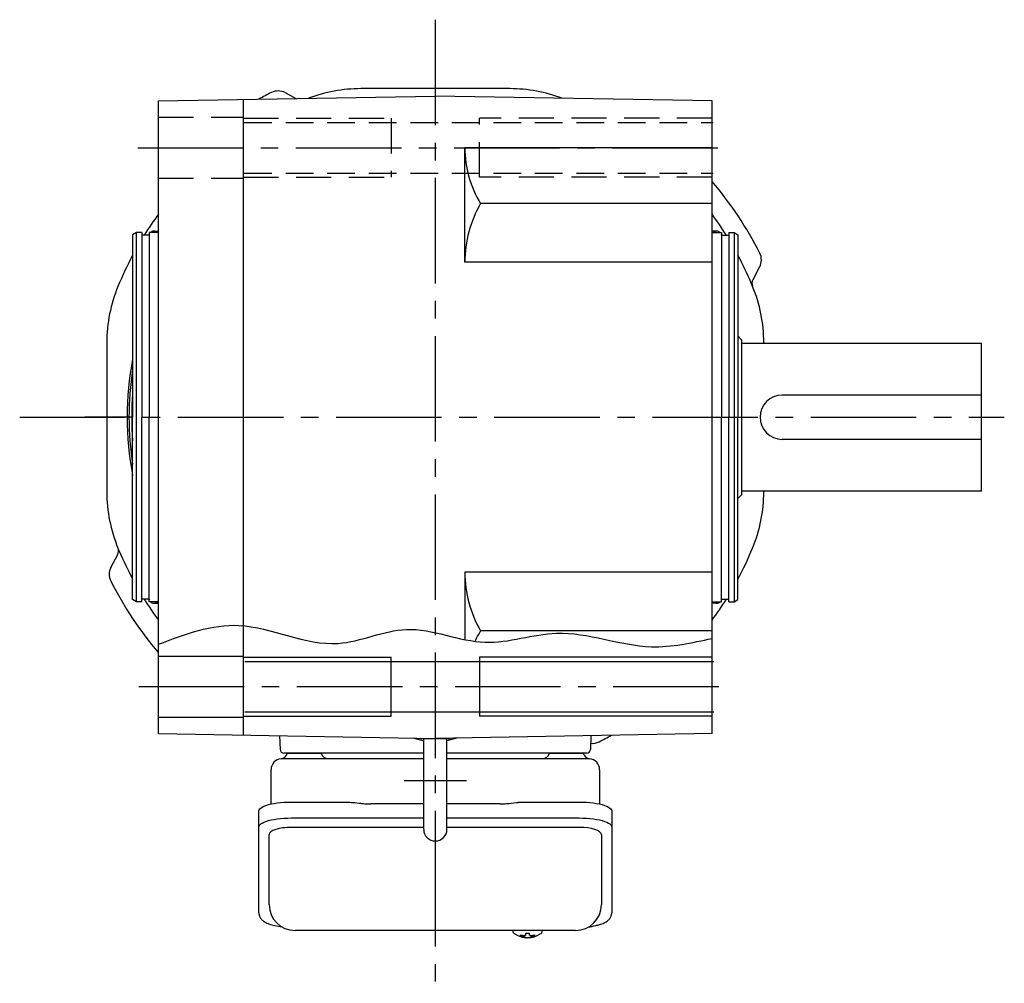
# Model space of a CAD drawing. Extents: x -883 to 1103, y 84 to 1007.
# Drawn here: x 159 to 426, y 84 to 345 of the extents above; entities that cross this region are included whole.
import ezdxf

# ---------------------------------------------------------------- set-up
doc = ezdxf.new("R2010")
doc.units = 0
doc.header["$LTSCALE"] = 3
doc.header["$MEASUREMENT"] = 0
for name, pattern in [('HIDDEN', [3.75, 2.5, -1.25]), ('HIDDEN2', [4.7625, 3.175, -1.5875]), ('sekkei(A2)', [14.2875, 9.525, -1.5875, 1.5875, -1.5875])]:
    doc.linetypes.add(name, pattern=pattern)
doc.layers.get('0').update_dxf_attribs({"linetype": 'CONTINUOUS'})
for name, color, linetype in [('CENTER', 3, 'sekkei(A2)'), ('HIDDEN', 1, 'HIDDEN'), ('HIDS', 1, 'HIDDEN2'), ('HOJO', 4, 'CONTINUOUS')]:
    doc.layers.add(name, color=color, linetype=linetype)

msp = doc.modelspace()

# ---------------------------------------------------------------- linework, layer by layer
at = {"linetype": 'Continuous'}
for p, q in [((292.05, 326), (251.65, 326)), ((182.85, 257.2), (182.85, 216.8)), ((360.85, 257.2), (360.85, 257)), ((360.85, 217), (360.85, 216.8))]:
    msp.add_line(p, q, dxfattribs=at)
for p, q in [((196.85, 322.69), (271.85, 324)), ((219.85, 150.91), (219.85, 323.09)), ((231.13, 324.92), (234.1, 323.34)), ((346.85, 322.69), (271.85, 324)), ((196.85, 151.31), (196.85, 322.69)), ((346.85, 151.31), (346.85, 322.69)), ((346.85, 310), (279.85, 310)), ((279.85, 279), (279.85, 310)), ((346.85, 294.86), (284.11, 294.86)), ((190.85, 287), (189.85, 286.42)), ((189.85, 286.42), (189.85, 237)), ((190.85, 187), (190.85, 287)), ((192.35, 287), (190.85, 287)), ((192.35, 287), (192.35, 237)), ((194.35, 286.3), (192.35, 286.3)), ((196.85, 287), (194.35, 287)), ((194.35, 287), (194.35, 237)), ((195.55, 287.38), (196.85, 287.38)), ((348.15, 287.38), (346.85, 287.38)), ((346.85, 287), (349.35, 287)), ((349.35, 287), (349.35, 237)), ((349.35, 286.3), (351.35, 286.3)), ((351.35, 287), (352.85, 287)), ((351.35, 287), (351.35, 237)), ((352.85, 287), (352.85, 187)), ((352.85, 287), (353.85, 286.42)), ((353.85, 286.42), (353.85, 237)), ((346.85, 279), (279.85, 279)), ((359.73, 277.72), (357.87, 274.23)), ((353.85, 259), (354.85, 258)), ((354.85, 258), (354.85, 216)), ((419.85, 257), (354.85, 257)), ((419.85, 217), (419.85, 257)), ((419.85, 243), (365.85, 243)), ((189.85, 187.58), (189.85, 237)), ((192.35, 187), (192.35, 237)), ((194.35, 187), (194.35, 237)), ((349.35, 187), (349.35, 237)), ((351.35, 187), (351.35, 237)), ((353.85, 187.58), (353.85, 237)), ((419.85, 231), (365.85, 231)), ((419.85, 217), (354.85, 217)), ((354.85, 216), (353.85, 215)), ((183.95, 196.31), (185.8, 199.81)), ((346.85, 195), (279.85, 195)), ((279.85, 195), (279.85, 176.74)), ((190.85, 187), (189.85, 187.58)), ((192.35, 187), (190.85, 187)), ((194.35, 187.7), (192.35, 187.7)), ((196.85, 187), (194.35, 187)), ((346.85, 187), (349.35, 187)), ((349.35, 187.7), (351.35, 187.7)), ((351.35, 187), (352.85, 187)), ((352.85, 187), (353.85, 187.58)), ((195.55, 186.62), (196.85, 186.62)), ((348.15, 186.62), (346.85, 186.62)), ((346.85, 179.14), (284.11, 179.14)), ((196.85, 172.25), (219.85, 172.25)), ((220.27, 170.85), (347.27, 170.85)), ((259.85, 156), (259.85, 172)), ((283.85, 172), (283.85, 156)), ((196.85, 155.75), (219.85, 155.75)), ((220.27, 157.15), (347.27, 157.15)), ((196.85, 151.31), (271.85, 150)), ((229.68, 150.74), (229.82, 146.97)), ((265.78, 150.11), (268.7, 149.33)), ((265.78, 150.11), (268.7, 149.33)), ((267.97, 150), (267.85, 150.07)), ((267.97, 150), (267.85, 150.07)), ((267.97, 150), (275.73, 150)), ((267.97, 150), (275.73, 150)), ((268.7, 125.35), (268.7, 150)), ((268.7, 125.35), (268.7, 150)), ((346.85, 151.31), (271.85, 150)), ((277.93, 150.11), (275, 149.33)), ((277.93, 150.11), (275, 149.33)), ((275, 125.35), (275, 150)), ((275, 125.35), (275, 150)), ((275.73, 150), (275.85, 150.07)), ((275.73, 150), (275.85, 150.07)), ((314.02, 150.74), (313.88, 146.97)), ((268.7, 146), (230.82, 146)), ((231.79, 146), (240.91, 146)), ((312.88, 146), (275, 146)), ((302.79, 146), (311.91, 146)), ((268.7, 125.87), (232.85, 125.87)), ((310.85, 125.87), (275, 125.87)), ((226.85, 104.95), (226.85, 123.92)), ((316.85, 123.92), (316.85, 104.95)), ((292.88, 97.95), (292.85, 97.81)), ((292.85, 97.95), (292.85, 97.81)), ((296.33, 97.26), (296.33, 96.67)), ((296.33, 96.13), (296.33, 96.03)), ((297.36, 96.67), (297.36, 97.26)), ((297.36, 96.03), (297.36, 96.13)), ((300.85, 97.8), (300.82, 97.95)), ((300.85, 97.81), (300.85, 97.95))]:
    msp.add_line(p, q)
at = {"color": 7, "linetype": 'Continuous', "lineweight": 25}
for p, q in [((230.17, 144.5), (234.35, 144.5)), ((234.35, 144.5), (268.7, 144.5)), ((275, 144.5), (313.53, 144.5)), ((227.35, 132.22), (227.35, 141.5)), ((316.35, 141.5), (316.35, 132.22)), ((232.85, 132.75), (246.97, 132.75)), ((250.59, 132.53), (251.33, 132.43)), ((268.7, 132.23), (254.35, 132.23)), ((289.35, 132.23), (275, 132.23)), ((292.37, 132.43), (293.11, 132.53)), ((296.73, 132.75), (310.85, 132.75)), ((224.05, 126), (224.05, 130.33)), ((232.85, 128.43), (268.7, 128.43)), ((275, 128.43), (310.85, 128.43)), ((319.65, 130.33), (319.65, 126)), ((224.05, 102.74), (224.05, 126)), ((319.65, 126), (319.65, 102.74)), ((309.85, 97.95), (233.85, 97.95))]:
    msp.add_line(p, q, dxfattribs=at)
for points in [[(224.05, 130.33), (224.11, 130.6), (224.27, 130.87), (224.54, 131.13), (224.92, 131.38), (225.4, 131.62), (225.97, 131.84), (226.63, 132.04), (227.36, 132.22), (228.17, 132.38), (229.03, 132.51), (229.94, 132.62), (230.89, 132.69), (231.86, 132.74), (232.85, 132.75)], [(310.85, 132.75), (311.84, 132.74), (312.81, 132.69), (313.76, 132.62), (314.67, 132.51), (315.53, 132.38), (316.34, 132.22), (317.07, 132.04), (317.73, 131.84), (318.3, 131.62), (318.78, 131.38), (319.16, 131.13), (319.43, 130.87), (319.59, 130.6), (319.65, 130.33)], [(224.05, 126), (224.11, 126.27), (224.27, 126.54), (224.54, 126.8), (224.92, 127.05), (225.4, 127.29), (225.97, 127.51), (226.63, 127.72), (227.36, 127.9), (228.17, 128.05), (229.03, 128.19), (229.94, 128.29), (230.89, 128.36), (231.86, 128.41), (232.85, 128.43)], [(310.85, 128.43), (311.84, 128.41), (312.81, 128.36), (313.76, 128.29), (314.67, 128.19), (315.53, 128.05), (316.34, 127.9), (317.07, 127.72), (317.73, 127.51), (318.3, 127.29), (318.78, 127.05), (319.16, 126.8), (319.43, 126.54), (319.59, 126.27), (319.65, 126)]]:
    msp.add_lwpolyline(points, dxfattribs=at)
for points in [[(293.16, 97.19), (293.25, 97.11), (293.39, 97)], [(300.31, 97), (300.45, 97.11), (300.53, 97.17)], [(300.53, 97.17), (300.54, 97.19)]]:
    msp.add_lwpolyline(points)
for centre, radius, start, end in [((251.65, 286), 40, 90, 110.7707), ((292.05, 286), 40, 69.2295, 90), ((271.81, 237.02), 98.5, 116.7658, 119.0003), ((229.25, 321.39), 4, 61.9814, 116.7658), ((308.88, 310), 29.03, 180, 211.4273), ((271.84, 237.01), 98.5, 26.7873, 40.3973), ((311.53, 279), 31.68, 149.947, 180), ((271.85, 237), 93, 143.7491, 147.9869), ((271.85, 237), 93, 32.0131, 36.2477), ((195.55, 286.13), 1.25, 163.5024, 172.2378), ((195.55, 286.13), 1.25, 44.0319, 135.9681), ((195.55, 286.13), 1.25, 44.0322, 135.9678), ((348.15, 286.13), 1.25, 44.0319, 135.9681), ((348.15, 286.13), 1.25, 44.0322, 135.9678), ((348.15, 286.13), 1.25, 7.7622, 16.0194), ((271.85, 237), 93, 151.8486, 157.5973), ((271.85, 237), 93, 22.9968, 28.1474), ((356.2, 279.6), 4, 332.0029, 26.7873), ((222.85, 257.2), 40, 157.5973, 180), ((271.85, 237), 93, 22.4027, 22.9968), ((359.64, 273.29), 2, 152.0029, 202.4509), ((320.85, 257.2), 40, 0, 22.4027), ((271.85, 237), 83.5, 169.1234, 190.8766), ((271.85, 237), 83.5, 169.1181, 190.8819), ((271.85, 237), 83, 171.0905, 188.9095), ((271.85, 237), 82.25, 175.5186, 184.4814), ((365.85, 237), 6, 90, 270), ((222.85, 216.8), 40, 180, 202.4027), ((320.85, 216.8), 40, 337.5973, 0), ((184.04, 200.74), 2, 331.9971, 22.4452), ((271.85, 237), 93, 202.4027, 202.9968), ((271.85, 237), 93, 202.9968, 208.1514), ((271.85, 237), 93, 331.8526, 337.5973), ((187.48, 194.43), 4, 151.9971, 206.7815), ((311.53, 195), 31.68, 180, 210.053), ((271.84, 237.02), 98.5, 206.7815, 220.4201), ((271.85, 237), 93, 212.0124, 216.2509), ((195.55, 187.87), 1.25, 187.7622, 196.4976), ((195.55, 187.87), 1.25, 224.0319, 315.9681), ((195.55, 187.87), 1.25, 224.0322, 315.9678), ((271.85, 237), 93, 323.7523, 327.9876), ((348.15, 187.87), 1.25, 224.0319, 315.9681), ((348.15, 187.87), 1.25, 224.0322, 315.9678), ((348.15, 187.87), 1.25, 343.9806, 352.2378), ((308.88, 164), 29.03, 148.5727, 154.9896), ((271.83, 236.99), 98.5, 296.7973, 298.9966), ((230.82, 147), 1, 182, 270), ((312.88, 147), 1, 270, 358), ((314.44, 152.63), 4, 262.9157, 296.7973), ((271.85, 125.35), 3.15, 180, 0), ((271.85, 125.35), 3.15, 180, 0), ((233.85, 104.95), 7, 180, 270), ((309.85, 104.95), 7, 270, 0), ((293.5, 97.54), 0.486, 221.8791, 226.241), ((296.85, 102.51), 6.5, 237.8797, 302.1203), ((296.23, 96.64), 1.37, 173.3134, 186.6866), ((296.84, 103.27), 6.77, 252.9989, 262.6853), ((296.84, 102.95), 6.77, 252.9989, 262.6853), ((296.54, 95.39), 1.29, 98.9986, 115.405), ((296.54, 97.41), 1.29, 244.595, 261.0014), ((296.85, 106.25), 9.01, 266.7221, 273.2779), ((297.16, 95.39), 1.29, 64.595, 81.0014), ((297.16, 97.41), 1.29, 278.9986, 295.405), ((296.86, 103.27), 6.77, 277.3147, 287.0011), ((296.86, 102.95), 6.77, 277.3147, 287.0011), ((297.47, 96.64), 1.37, 353.3134, 6.6866), ((296.85, 102.5), 6.5, 265.4534, 274.5466)]:
    msp.add_arc(centre, radius, start, end)
for centre, radius, start, end in [((230.35, 141.5), 3, 95.7392, 180), ((229.85, 146.47), 2, 275.7392, 346.2628), ((242.85, 146.5), 2, 194.4775, 270), ((300.85, 146.5), 2, 270, 345.5225), ((313.85, 146.47), 2, 193.7372, 264.2608), ((313.35, 141.5), 3, 0, 84.2608)]:
    msp.add_arc(centre, radius, start, end, dxfattribs=at)
for centre, start_param, end_param in [((232.85, 123.92), 1.570796, 3.141593), ((310.85, 123.92), 0, 1.570796)]:
    msp.add_ellipse(centre, major_axis=(6, 0), ratio=0.324978, start_param=start_param, end_param=end_param)
for points, knots in [([(246.97, 132.75), (248.7, 132.73), (247.58, 132.76), (250.21, 132.58), (249.62, 132.64), (250.59, 132.53)], [0, 0, 0, 0, 1.388453, 2.780018, 3.627164, 3.627164, 3.627164, 3.627164]), ([(251.33, 132.43), (251.69, 132.39), (252.43, 132.3), (253.46, 132.24), (254.11, 132.24), (254.35, 132.23)], [0, 0, 0, 0, 0.3792285, 0.7680446, 1, 1, 1, 1]), ([(289.35, 132.23), (290.58, 132.25), (290.01, 132.23), (291.95, 132.37), (291.73, 132.35), (292.37, 132.43)], [0, 0, 0, 0, 1.176582, 2.356169, 3.030308, 3.030308, 3.030308, 3.030308]), ([(293.11, 132.53), (294.68, 132.7), (293.71, 132.62), (296.43, 132.76), (295.72, 132.74), (296.73, 132.75)], [0, 0, 0, 0, 1.359692, 2.82201, 3.627139, 3.627139, 3.627139, 3.627139])]:
    msp.add_open_spline(points, degree=3, knots=knots, dxfattribs=at)
for points, knots in [([(224.05, 102.74), (224.06, 102.59), (224.07, 102.29), (224.2, 101.85), (224.39, 101.45), (224.63, 101.09), (224.93, 100.77), (225.29, 100.47), (225.73, 100.19), (226.26, 99.92), (226.88, 99.67), (227.58, 99.47), (228.1, 99.34), (228.38, 99.28), (228.41, 99.28), (228.41, 99.28), (228.41, 99.28), (228.41, 99.28), (229.03, 99.17), (229.65, 99.05), (230.26, 98.94)], [0, 0, 0, 0, 0.068906, 0.139476, 0.209438, 0.280718, 0.355628, 0.437237, 0.529585, 0.636589, 0.756203, 0.875311, 0.98934, 1, 1, 1, 1, 1, 1, 1.268665, 1.268665, 1.268665, 1.268665]), ([(313.26, 98.84), (313.94, 98.98), (314.62, 99.13), (315.3, 99.28), (315.53, 99.33), (316, 99.43), (316.67, 99.63), (317.32, 99.86), (317.89, 100.14), (318.38, 100.45), (318.77, 100.77), (319.09, 101.11), (319.34, 101.49), (319.52, 101.9), (319.63, 102.33), (319.64, 102.61), (319.65, 102.74)], [-0.308501, -0.308501, -0.308501, -0.308501, 0, 0, 0, 0.103357, 0.215357, 0.331905, 0.455265, 0.558115, 0.645908, 0.724824, 0.798509, 0.869222, 0.938414, 1, 1, 1, 1]), ([(292.86, 97.81), (292.86, 97.74), (292.87, 97.58), (292.97, 97.38), (293.07, 97.28), (293.11, 97.23), (293.12, 97.23), (293.12, 97.22), (293.13, 97.21)], [0, 0, 0, 0, 0.329406, 0.709553, 1, 1, 1, 1.048572, 1.048572, 1.048572, 1.048572]), ([(300.54, 97.19), (300.55, 97.2), (300.56, 97.2), (300.57, 97.21), (300.58, 97.22), (300.66, 97.28), (300.75, 97.43), (300.85, 97.63), (300.84, 97.76), (300.84, 97.8)], [-0.057331, -0.057331, -0.057331, -0.057331, 0, 0, 0, 0.04709, 0.447062, 0.808158, 1, 1, 1, 1])]:
    msp.add_open_spline(points, degree=3, knots=knots)
msp.add_open_spline([(233.85, 97.95), (233.85, 97.95), (233.85, 97.95), (233.85, 97.95)], degree=3, dxfattribs=at)
at = {"layer": 'CENTER'}
for p, q in [((271.85, 344.68), (271.85, 111.55)), ((271.85, 332), (271.85, 324)), ((191.22, 310), (352.96, 310)), ((159.25, 237), (426.01, 237)), ((189.85, 237), (176.85, 237)), ((191.49, 164), (353.06, 164)), ((280.29, 138.5), (263.41, 138.5)), ((271.85, 122.2), (271.85, 83.64))]:
    msp.add_line(p, q, dxfattribs=at)
at = {"layer": 'HIDDEN'}
for p, q in [((220.09, 316.85), (347.09, 316.85)), ((220.09, 303.15), (347.09, 303.15))]:
    msp.add_line(p, q, dxfattribs=at)
at = {"layer": 'HIDS'}
for p, q in [((196.85, 318.25), (219.85, 318.25)), ((219.85, 318), (259.85, 318)), ((259.85, 318), (259.85, 302)), ((283.85, 302), (283.85, 318)), ((346.85, 318), (283.85, 318)), ((196.85, 301.75), (219.85, 301.75)), ((219.85, 302), (259.85, 302)), ((346.85, 302), (283.85, 302))]:
    msp.add_line(p, q, dxfattribs=at)
at = {"layer": 'HOJO'}
for p, q in [((219.85, 172), (259.85, 172)), ((346.85, 172), (283.85, 172)), ((219.85, 156), (259.85, 156)), ((346.85, 156), (283.85, 156))]:
    msp.add_line(p, q, dxfattribs=at)
msp.add_open_spline([(196.85, 175.49), (204.09, 178.22), (220.16, 184.29), (242.81, 171.62), (264.88, 182.86), (284.65, 173.1), (306.86, 181.52), (327.3, 172.76), (341.36, 175.87), (346.85, 177.09)], degree=3, knots=[0, 0, 0, 0, 22.372188, 49.679324, 68.595967, 90.22247, 109.706825, 135.636162, 152.260922, 152.260922, 152.260922, 152.260922], dxfattribs=at)

doc.saveas('drawing.dxf')
